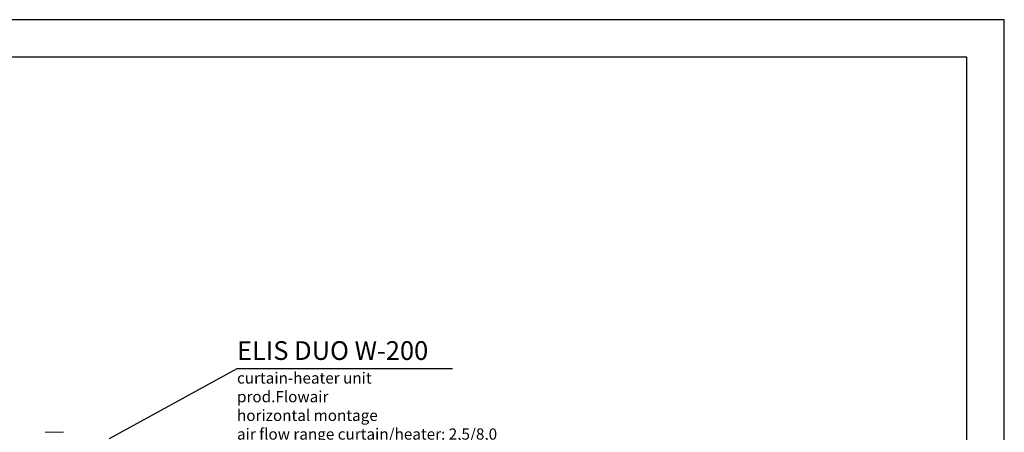
# Model space of a CAD drawing. Units: millimetres. Extents: x 0 to 18018, y -3193 to 6717.
# Drawn here: x 15380 to 18018, y 2143 to 3247 of the extents above; entities that cross this region are included whole.
import ezdxf

# ---------------------------------------------------------------- set-up
doc = ezdxf.new("R2010")
doc.units = ezdxf.units.MM
for name, color, linetype in [('Flowair', 1, 'Continuous'), ('Flowair_opisy', 1, 'Continuous'), ('Tabelka', 7, 'Continuous')]:
    doc.layers.add(name, color=color, linetype=linetype)
doc.styles.get("Standard").update_dxf_attribs({"font": 'arial.ttf'})

# ---------------------------------------------------------------- blocks, each defined once
blk = doc.blocks.new('elisduow200')
at = {"layer": 'Flowair', "linetype": 'Continuous', "lineweight": 15}
blk.add_line((16547.8, 2142.7), (16498.8, 2142.7), dxfattribs=at)

msp = doc.modelspace()

# ---------------------------------------------------------------- linework, layer by layer
at = {"layer": 'Flowair_opisy'}
for p, q in [((15620.4, 2126), (15962.7, 2313.4)), ((15962.7, 2313.4), (16540.3, 2313.4))]:
    msp.add_line(p, q, dxfattribs=at)
at = {"layer": 'Tabelka'}
for p, q in [((15918.5, 3246.6), (13818.5, 3246.6)), ((18018.5, 3246.6), (15918.5, 3246.6)), ((18018.5, 276.6), (18018.5, 3246.6)), ((15918.5, 3146.6), (13918.5, 3146.6)), ((17918.5, 3146.6), (15918.5, 3146.6)), ((17918.5, 376.6), (17918.5, 3146.6))]:
    msp.add_line(p, q, dxfattribs=at)

# ---------------------------------------------------------------- block references
at = {"layer": 'Flowair'}
msp.add_blockref('elisduow200', (-1050.4, 0), dxfattribs=at)

# ---------------------------------------------------------------- texts
at = {"layer": 'Flowair_opisy', "insert": (15962.5, 2386.3), "char_height": 50, "width": 722.001, "attachment_point": 1}
msp.add_mtext('ELIS DUO W-200\\P{\\H0.6x;curtain-heater unit\\Pprod.Flowair\\Phorizontal montage\\Pair flow range curtain/heater: 2,5/8,0 m\\Pheating capacity c/h: 13,8/3,5 kW \\P(70/50%%DC,15/29%%DC,1039 l/h,10,6kPa)\\Pat set: 3’d gear went.\\PVk=1700/2250/3000m3/h\\PVn=400/550/700 m3/h\\PI=1,85 A, Nel=0,43 W (230V/50Hz)\\Pm=42,8 kg\\Pmedium connection: 1/2"\\PAutomatic: In standard control module DRV, BMS ready – MODBUS RTU, switch-off delay mode, idle speed mode}', dxfattribs=at)

doc.saveas('drawing.dxf')
